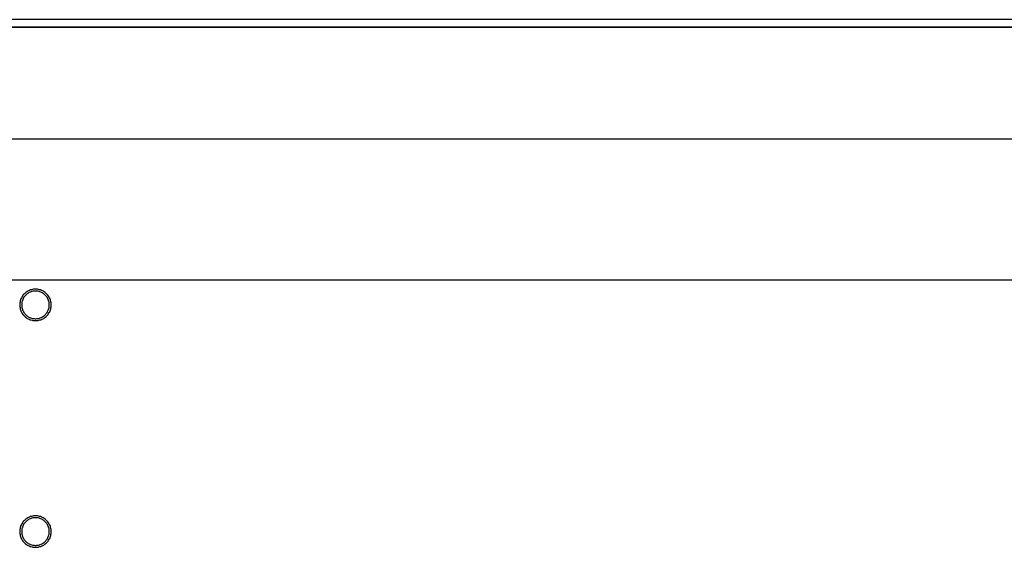
# Model space of a CAD drawing. Units: millimetres. Extents: x -36961 to 34031, y -19909 to 19579.
# Drawn here: x 2771 to 4095, y -17842 to -17132 of the extents above; entities that cross this region are included whole.
import ezdxf

# ---------------------------------------------------------------- set-up
doc = ezdxf.new("R2010")
doc.units = ezdxf.units.MM

msp = doc.modelspace()

# ---------------------------------------------------------------- linework, layer by layer
for p, q in [((874.7, -17141.9), (8074.7, -17141.9)), ((6554.7, -17131.9), (2281.7, -17131.9)), ((6554.7, -17141.9), (2291.7, -17141.9)), ((7774.7, -17292.9), (2291.7, -17292.9)), ((2291.7, -17481.9), (6554.7, -17481.9)), ((2778, -17499.7), (2777, -17500.7)), ((2778, -17499.7), (2777, -17500.7)), ((2779.1, -17498.9), (2778, -17499.7)), ((2779.1, -17498.9), (2778, -17499.7)), ((2780.2, -17498.1), (2779.1, -17498.9)), ((2780.2, -17498.1), (2779.1, -17498.9)), ((2781.4, -17497.3), (2780.2, -17498.1)), ((2781.4, -17497.3), (2780.2, -17498.1)), ((2782.6, -17496.7), (2781.4, -17497.3)), ((2782.6, -17496.7), (2781.4, -17497.3)), ((2782.7, -17499.6), (2781.6, -17500.2)), ((2782.7, -17499.6), (2781.6, -17500.2)), ((2783.9, -17496.1), (2782.6, -17496.7)), ((2783.9, -17496.1), (2782.6, -17496.7)), ((2783.7, -17499), (2782.7, -17499.6)), ((2783.7, -17499), (2782.7, -17499.6)), ((2784.8, -17498.5), (2783.7, -17499)), ((2784.8, -17498.5), (2783.7, -17499)), ((2785.2, -17495.6), (2783.9, -17496.1)), ((2785.2, -17495.6), (2783.9, -17496.1)), ((2786, -17498.1), (2784.8, -17498.5)), ((2786, -17498.1), (2784.8, -17498.5)), ((2786.5, -17495.2), (2785.2, -17495.6)), ((2786.5, -17495.2), (2785.2, -17495.6)), ((2787.2, -17497.7), (2786, -17498.1)), ((2787.2, -17497.7), (2786, -17498.1)), ((2787.8, -17494.9), (2786.5, -17495.2)), ((2787.8, -17494.9), (2786.5, -17495.2)), ((2788.3, -17497.4), (2787.2, -17497.7)), ((2788.3, -17497.4), (2787.2, -17497.7)), ((2789.2, -17494.7), (2787.8, -17494.9)), ((2789.2, -17494.7), (2787.8, -17494.9)), ((2789.5, -17497.2), (2788.3, -17497.4)), ((2789.5, -17497.2), (2788.3, -17497.4)), ((2790.6, -17494.5), (2789.2, -17494.7)), ((2790.6, -17494.5), (2789.2, -17494.7)), ((2790.8, -17497.1), (2789.5, -17497.2)), ((2790.8, -17497.1), (2789.5, -17497.2)), ((2792, -17494.5), (2790.6, -17494.5)), ((2792, -17494.5), (2790.6, -17494.5)), ((2792, -17497.1), (2790.8, -17497.1)), ((2792, -17497.1), (2790.8, -17497.1)), ((2793.4, -17494.5), (2792, -17494.5)), ((2793.4, -17494.5), (2792, -17494.5)), ((2793.2, -17497.1), (2792, -17497.1)), ((2793.2, -17497.1), (2792, -17497.1)), ((2794.4, -17497.2), (2793.2, -17497.1)), ((2794.4, -17497.2), (2793.2, -17497.1)), ((2794.7, -17494.7), (2793.4, -17494.5)), ((2794.7, -17494.7), (2793.4, -17494.5)), ((2795.6, -17497.4), (2794.4, -17497.2)), ((2795.6, -17497.4), (2794.4, -17497.2)), ((2796.1, -17494.9), (2794.7, -17494.7)), ((2796.1, -17494.9), (2794.7, -17494.7)), ((2796.8, -17497.7), (2795.6, -17497.4)), ((2796.8, -17497.7), (2795.6, -17497.4)), ((2797.5, -17495.2), (2796.1, -17494.9)), ((2797.5, -17495.2), (2796.1, -17494.9)), ((2797.9, -17498.1), (2796.8, -17497.7)), ((2797.9, -17498.1), (2796.8, -17497.7)), ((2798.8, -17495.6), (2797.5, -17495.2)), ((2798.8, -17495.6), (2797.5, -17495.2)), ((2799.1, -17498.5), (2797.9, -17498.1)), ((2799.1, -17498.5), (2797.9, -17498.1)), ((2800.1, -17496.1), (2798.8, -17495.6)), ((2800.1, -17496.1), (2798.8, -17495.6)), ((2800.2, -17499), (2799.1, -17498.5)), ((2800.2, -17499), (2799.1, -17498.5)), ((2801.3, -17496.7), (2800.1, -17496.1)), ((2801.3, -17496.7), (2800.1, -17496.1)), ((2801.3, -17499.6), (2800.2, -17499)), ((2801.3, -17499.6), (2800.2, -17499)), ((2802.6, -17497.3), (2801.3, -17496.7)), ((2802.6, -17497.3), (2801.3, -17496.7)), ((2802.3, -17500.2), (2801.3, -17499.6)), ((2802.3, -17500.2), (2801.3, -17499.6)), ((2803.7, -17498.1), (2802.6, -17497.3)), ((2803.7, -17498.1), (2802.6, -17497.3)), ((2804.9, -17498.9), (2803.7, -17498.1)), ((2804.9, -17498.9), (2803.7, -17498.1)), ((2805.9, -17499.7), (2804.9, -17498.9)), ((2805.9, -17499.7), (2804.9, -17498.9)), ((2807, -17500.7), (2805.9, -17499.7)), ((2807, -17500.7), (2805.9, -17499.7)), ((2770.9, -17512.9), (2770.8, -17514.3)), ((2770.9, -17512.9), (2770.8, -17514.3)), ((2771.2, -17511.5), (2770.9, -17512.9)), ((2771.2, -17511.5), (2770.9, -17512.9)), ((2771.5, -17510.2), (2771.2, -17511.5)), ((2771.5, -17510.2), (2771.2, -17511.5)), ((2771.9, -17508.9), (2771.5, -17510.2)), ((2771.9, -17508.9), (2771.5, -17510.2)), ((2772.4, -17507.6), (2771.9, -17508.9)), ((2772.4, -17507.6), (2771.9, -17508.9)), ((2773, -17506.3), (2772.4, -17507.6)), ((2773, -17506.3), (2772.4, -17507.6)), ((2773.6, -17505.1), (2773, -17506.3)), ((2773.6, -17505.1), (2773, -17506.3)), ((2773.7, -17512.1), (2773.5, -17513.3)), ((2773.7, -17512.1), (2773.5, -17513.3)), ((2774.3, -17503.9), (2773.6, -17505.1)), ((2774.3, -17503.9), (2773.6, -17505.1)), ((2774, -17510.9), (2773.7, -17512.1)), ((2774, -17510.9), (2773.7, -17512.1)), ((2774.4, -17509.7), (2774, -17510.9)), ((2774.4, -17509.7), (2774, -17510.9)), ((2775.1, -17502.8), (2774.3, -17503.9)), ((2775.1, -17502.8), (2774.3, -17503.9)), ((2774.8, -17508.6), (2774.4, -17509.7)), ((2774.8, -17508.6), (2774.4, -17509.7)), ((2775.3, -17507.5), (2774.8, -17508.6)), ((2775.3, -17507.5), (2774.8, -17508.6)), ((2776, -17501.7), (2775.1, -17502.8)), ((2776, -17501.7), (2775.1, -17502.8)), ((2775.9, -17506.4), (2775.3, -17507.5)), ((2775.9, -17506.4), (2775.3, -17507.5)), ((2776.5, -17505.3), (2775.9, -17506.4)), ((2776.5, -17505.3), (2775.9, -17506.4)), ((2777, -17500.7), (2776, -17501.7)), ((2777, -17500.7), (2776, -17501.7)), ((2777.2, -17504.4), (2776.5, -17505.3)), ((2777.2, -17504.4), (2776.5, -17505.3)), ((2778, -17503.4), (2777.2, -17504.4)), ((2778, -17503.4), (2777.2, -17504.4)), ((2778.8, -17502.5), (2778, -17503.4)), ((2778.8, -17502.5), (2778, -17503.4)), ((2779.7, -17501.7), (2778.8, -17502.5)), ((2779.7, -17501.7), (2778.8, -17502.5)), ((2780.6, -17500.9), (2779.7, -17501.7)), ((2780.6, -17500.9), (2779.7, -17501.7)), ((2781.6, -17500.2), (2780.6, -17500.9)), ((2781.6, -17500.2), (2780.6, -17500.9)), ((2803.3, -17500.9), (2802.3, -17500.2)), ((2803.3, -17500.9), (2802.3, -17500.2)), ((2804.2, -17501.7), (2803.3, -17500.9)), ((2804.2, -17501.7), (2803.3, -17500.9)), ((2805.1, -17502.5), (2804.2, -17501.7)), ((2805.1, -17502.5), (2804.2, -17501.7)), ((2806, -17503.4), (2805.1, -17502.5)), ((2806, -17503.4), (2805.1, -17502.5)), ((2806.7, -17504.4), (2806, -17503.4)), ((2806.7, -17504.4), (2806, -17503.4)), ((2807.4, -17505.3), (2806.7, -17504.4)), ((2807.4, -17505.3), (2806.7, -17504.4)), ((2807.9, -17501.7), (2807, -17500.7)), ((2807.9, -17501.7), (2807, -17500.7)), ((2808.1, -17506.4), (2807.4, -17505.3)), ((2808.1, -17506.4), (2807.4, -17505.3)), ((2808.8, -17502.8), (2807.9, -17501.7)), ((2808.8, -17502.8), (2807.9, -17501.7)), ((2808.6, -17507.5), (2808.1, -17506.4)), ((2808.6, -17507.5), (2808.1, -17506.4)), ((2809.2, -17508.6), (2808.6, -17507.5)), ((2809.2, -17508.6), (2808.6, -17507.5)), ((2809.6, -17503.9), (2808.8, -17502.8)), ((2809.6, -17503.9), (2808.8, -17502.8)), ((2809.6, -17509.7), (2809.2, -17508.6)), ((2809.6, -17509.7), (2809.2, -17508.6)), ((2810.3, -17505.1), (2809.6, -17503.9)), ((2810.3, -17505.1), (2809.6, -17503.9)), ((2809.9, -17510.9), (2809.6, -17509.7)), ((2809.9, -17510.9), (2809.6, -17509.7)), ((2810.2, -17512.1), (2809.9, -17510.9)), ((2810.2, -17512.1), (2809.9, -17510.9)), ((2810.4, -17513.3), (2810.2, -17512.1)), ((2810.4, -17513.3), (2810.2, -17512.1)), ((2811, -17506.3), (2810.3, -17505.1)), ((2811, -17506.3), (2810.3, -17505.1)), ((2811.6, -17507.6), (2811, -17506.3)), ((2811.6, -17507.6), (2811, -17506.3)), ((2812, -17508.9), (2811.6, -17507.6)), ((2812, -17508.9), (2811.6, -17507.6)), ((2812.4, -17510.2), (2812, -17508.9)), ((2812.4, -17510.2), (2812, -17508.9)), ((2812.8, -17511.5), (2812.4, -17510.2)), ((2812.8, -17511.5), (2812.4, -17510.2)), ((2813, -17512.9), (2812.8, -17511.5)), ((2813, -17512.9), (2812.8, -17511.5)), ((2813.1, -17514.3), (2813, -17512.9)), ((2813.1, -17514.3), (2813, -17512.9)), ((2770.8, -17514.3), (2770.8, -17515.7)), ((2770.8, -17514.3), (2770.8, -17515.7)), ((2770.8, -17515.7), (2770.8, -17517)), ((2770.8, -17515.7), (2770.8, -17517)), ((2770.8, -17517), (2770.9, -17518.4)), ((2770.8, -17517), (2770.9, -17518.4)), ((2770.9, -17518.4), (2771.2, -17519.7)), ((2770.9, -17518.4), (2771.2, -17519.7)), ((2771.2, -17519.7), (2771.5, -17521.1)), ((2771.2, -17519.7), (2771.5, -17521.1)), ((2771.5, -17521.1), (2771.8, -17522.4)), ((2771.5, -17521.1), (2771.8, -17522.4)), ((2771.8, -17522.4), (2772.3, -17523.6)), ((2771.8, -17522.4), (2772.3, -17523.6)), ((2772.3, -17523.6), (2772.9, -17524.9)), ((2772.3, -17523.6), (2772.9, -17524.9)), ((2772.9, -17524.9), (2773.5, -17526.1)), ((2772.9, -17524.9), (2773.5, -17526.1)), ((2773.5, -17513.3), (2773.4, -17514.5)), ((2773.5, -17513.3), (2773.4, -17514.5)), ((2773.4, -17514.5), (2773.4, -17515.7)), ((2773.4, -17514.5), (2773.4, -17515.7)), ((2773.4, -17515.7), (2773.4, -17516.9)), ((2773.4, -17515.7), (2773.4, -17516.9)), ((2773.4, -17516.9), (2773.5, -17518.1)), ((2773.4, -17516.9), (2773.5, -17518.1)), ((2773.5, -17518.1), (2773.7, -17519.2)), ((2773.5, -17518.1), (2773.7, -17519.2)), ((2773.5, -17526.1), (2774.2, -17527.2)), ((2773.5, -17526.1), (2774.2, -17527.2)), ((2773.7, -17519.2), (2774, -17520.4)), ((2773.7, -17519.2), (2774, -17520.4)), ((2774, -17520.4), (2774.3, -17521.5)), ((2774, -17520.4), (2774.3, -17521.5)), ((2774.3, -17521.5), (2774.7, -17522.7)), ((2774.3, -17521.5), (2774.7, -17522.7)), ((2774.7, -17522.7), (2775.2, -17523.8)), ((2774.7, -17522.7), (2775.2, -17523.8)), ((2775.2, -17523.8), (2775.8, -17524.8)), ((2775.2, -17523.8), (2775.8, -17524.8)), ((2775.8, -17524.8), (2776.4, -17525.8)), ((2775.8, -17524.8), (2776.4, -17525.8)), ((2776.4, -17525.8), (2777.1, -17526.8)), ((2776.4, -17525.8), (2777.1, -17526.8)), ((2806.9, -17526.8), (2807.6, -17525.8)), ((2806.9, -17526.8), (2807.6, -17525.8)), ((2807.6, -17525.8), (2808.2, -17524.8)), ((2807.6, -17525.8), (2808.2, -17524.8)), ((2808.2, -17524.8), (2808.7, -17523.8)), ((2808.2, -17524.8), (2808.7, -17523.8)), ((2808.7, -17523.8), (2809.2, -17522.7)), ((2808.7, -17523.8), (2809.2, -17522.7)), ((2809.2, -17522.7), (2809.6, -17521.5)), ((2809.2, -17522.7), (2809.6, -17521.5)), ((2809.6, -17521.5), (2810, -17520.4)), ((2809.6, -17521.5), (2810, -17520.4)), ((2809.7, -17527.2), (2810.4, -17526.1)), ((2809.7, -17527.2), (2810.4, -17526.1)), ((2810, -17520.4), (2810.2, -17519.2)), ((2810, -17520.4), (2810.2, -17519.2)), ((2810.2, -17519.2), (2810.4, -17518.1)), ((2810.2, -17519.2), (2810.4, -17518.1)), ((2810.5, -17514.5), (2810.4, -17513.3)), ((2810.5, -17514.5), (2810.4, -17513.3)), ((2810.4, -17518.1), (2810.5, -17516.9)), ((2810.4, -17518.1), (2810.5, -17516.9)), ((2810.4, -17526.1), (2811.1, -17524.9)), ((2810.4, -17526.1), (2811.1, -17524.9)), ((2810.6, -17515.7), (2810.5, -17514.5)), ((2810.6, -17515.7), (2810.5, -17514.5)), ((2810.5, -17516.9), (2810.6, -17515.7)), ((2810.5, -17516.9), (2810.6, -17515.7)), ((2811.1, -17524.9), (2811.6, -17523.6)), ((2811.1, -17524.9), (2811.6, -17523.6)), ((2811.6, -17523.6), (2812.1, -17522.4)), ((2811.6, -17523.6), (2812.1, -17522.4)), ((2812.1, -17522.4), (2812.5, -17521.1)), ((2812.1, -17522.4), (2812.5, -17521.1)), ((2812.5, -17521.1), (2812.8, -17519.7)), ((2812.5, -17521.1), (2812.8, -17519.7)), ((2812.8, -17519.7), (2813, -17518.4)), ((2812.8, -17519.7), (2813, -17518.4)), ((2813, -17518.4), (2813.1, -17517)), ((2813, -17518.4), (2813.1, -17517)), ((2813.2, -17515.7), (2813.1, -17514.3)), ((2813.2, -17515.7), (2813.1, -17514.3)), ((2813.1, -17517), (2813.2, -17515.7)), ((2813.1, -17517), (2813.2, -17515.7)), ((2774.2, -17527.2), (2775, -17528.4)), ((2774.2, -17527.2), (2775, -17528.4)), ((2775, -17528.4), (2775.8, -17529.4)), ((2775, -17528.4), (2775.8, -17529.4)), ((2775.8, -17529.4), (2776.7, -17530.4)), ((2775.8, -17529.4), (2776.7, -17530.4)), ((2776.7, -17530.4), (2777.7, -17531.4)), ((2776.7, -17530.4), (2777.7, -17531.4)), ((2777.1, -17526.8), (2777.8, -17527.7)), ((2777.1, -17526.8), (2777.8, -17527.7)), ((2777.7, -17531.4), (2778.7, -17532.3)), ((2777.7, -17531.4), (2778.7, -17532.3)), ((2777.8, -17527.7), (2778.6, -17528.6)), ((2777.8, -17527.7), (2778.6, -17528.6)), ((2778.6, -17528.6), (2779.5, -17529.5)), ((2778.6, -17528.6), (2779.5, -17529.5)), ((2778.7, -17532.3), (2779.8, -17533.1)), ((2778.7, -17532.3), (2779.8, -17533.1)), ((2779.5, -17529.5), (2780.4, -17530.2)), ((2779.5, -17529.5), (2780.4, -17530.2)), ((2779.8, -17533.1), (2781, -17533.8)), ((2779.8, -17533.1), (2781, -17533.8)), ((2780.4, -17530.2), (2781.3, -17530.9)), ((2780.4, -17530.2), (2781.3, -17530.9)), ((2781, -17533.8), (2782.2, -17534.5)), ((2781, -17533.8), (2782.2, -17534.5)), ((2781.3, -17530.9), (2782.3, -17531.6)), ((2781.3, -17530.9), (2782.3, -17531.6)), ((2782.2, -17534.5), (2783.4, -17535.1)), ((2782.2, -17534.5), (2783.4, -17535.1)), ((2782.3, -17531.6), (2783.4, -17532.2)), ((2782.3, -17531.6), (2783.4, -17532.2)), ((2783.4, -17532.2), (2784.4, -17532.7)), ((2783.4, -17532.2), (2784.4, -17532.7)), ((2783.4, -17535.1), (2784.6, -17535.6)), ((2783.4, -17535.1), (2784.6, -17535.6)), ((2784.4, -17532.7), (2785.5, -17533.1)), ((2784.4, -17532.7), (2785.5, -17533.1)), ((2784.6, -17535.6), (2785.9, -17536)), ((2784.6, -17535.6), (2785.9, -17536)), ((2785.5, -17533.1), (2786.7, -17533.5)), ((2785.5, -17533.1), (2786.7, -17533.5)), ((2785.9, -17536), (2787.3, -17536.4)), ((2785.9, -17536), (2787.3, -17536.4)), ((2786.7, -17533.5), (2787.8, -17533.8)), ((2786.7, -17533.5), (2787.8, -17533.8)), ((2787.3, -17536.4), (2788.6, -17536.6)), ((2787.3, -17536.4), (2788.6, -17536.6)), ((2787.8, -17533.8), (2789, -17534)), ((2787.8, -17533.8), (2789, -17534)), ((2788.6, -17536.6), (2789.9, -17536.8)), ((2788.6, -17536.6), (2789.9, -17536.8)), ((2789, -17534), (2790.2, -17534.2)), ((2789, -17534), (2790.2, -17534.2)), ((2789.9, -17536.8), (2791.3, -17536.9)), ((2789.9, -17536.8), (2791.3, -17536.9)), ((2790.2, -17534.2), (2791.4, -17534.3)), ((2790.2, -17534.2), (2791.4, -17534.3)), ((2791.3, -17536.9), (2792.6, -17536.9)), ((2791.3, -17536.9), (2792.6, -17536.9)), ((2791.4, -17534.3), (2792.6, -17534.3)), ((2791.4, -17534.3), (2792.6, -17534.3)), ((2792.6, -17534.3), (2793.8, -17534.2)), ((2792.6, -17534.3), (2793.8, -17534.2)), ((2792.6, -17536.9), (2794, -17536.8)), ((2792.6, -17536.9), (2794, -17536.8)), ((2793.8, -17534.2), (2794.9, -17534)), ((2793.8, -17534.2), (2794.9, -17534)), ((2794, -17536.8), (2795.4, -17536.6)), ((2794, -17536.8), (2795.4, -17536.6)), ((2794.9, -17534), (2796.1, -17533.8)), ((2794.9, -17534), (2796.1, -17533.8)), ((2795.4, -17536.6), (2796.7, -17536.4)), ((2795.4, -17536.6), (2796.7, -17536.4)), ((2796.1, -17533.8), (2797.3, -17533.5)), ((2796.1, -17533.8), (2797.3, -17533.5)), ((2796.7, -17536.4), (2798, -17536)), ((2796.7, -17536.4), (2798, -17536)), ((2797.3, -17533.5), (2798.4, -17533.1)), ((2797.3, -17533.5), (2798.4, -17533.1)), ((2798, -17536), (2799.3, -17535.6)), ((2798, -17536), (2799.3, -17535.6)), ((2798.4, -17533.1), (2799.5, -17532.7)), ((2798.4, -17533.1), (2799.5, -17532.7)), ((2799.3, -17535.6), (2800.5, -17535.1)), ((2799.3, -17535.6), (2800.5, -17535.1)), ((2799.5, -17532.7), (2800.6, -17532.2)), ((2799.5, -17532.7), (2800.6, -17532.2)), ((2800.5, -17535.1), (2801.8, -17534.5)), ((2800.5, -17535.1), (2801.8, -17534.5)), ((2800.6, -17532.2), (2801.6, -17531.6)), ((2800.6, -17532.2), (2801.6, -17531.6)), ((2801.6, -17531.6), (2802.6, -17530.9)), ((2801.6, -17531.6), (2802.6, -17530.9)), ((2801.8, -17534.5), (2803, -17533.8)), ((2801.8, -17534.5), (2803, -17533.8)), ((2802.6, -17530.9), (2803.6, -17530.2)), ((2802.6, -17530.9), (2803.6, -17530.2)), ((2803, -17533.8), (2804.1, -17533.1)), ((2803, -17533.8), (2804.1, -17533.1)), ((2803.6, -17530.2), (2804.5, -17529.5)), ((2803.6, -17530.2), (2804.5, -17529.5)), ((2804.1, -17533.1), (2805.2, -17532.3)), ((2804.1, -17533.1), (2805.2, -17532.3)), ((2804.5, -17529.5), (2805.3, -17528.6)), ((2804.5, -17529.5), (2805.3, -17528.6)), ((2805.2, -17532.3), (2806.2, -17531.4)), ((2805.2, -17532.3), (2806.2, -17531.4)), ((2805.3, -17528.6), (2806.1, -17527.7)), ((2805.3, -17528.6), (2806.1, -17527.7)), ((2806.1, -17527.7), (2806.9, -17526.8)), ((2806.1, -17527.7), (2806.9, -17526.8)), ((2806.2, -17531.4), (2807.2, -17530.4)), ((2806.2, -17531.4), (2807.2, -17530.4)), ((2807.2, -17530.4), (2808.1, -17529.4)), ((2807.2, -17530.4), (2808.1, -17529.4)), ((2808.1, -17529.4), (2809, -17528.4)), ((2808.1, -17529.4), (2809, -17528.4)), ((2809, -17528.4), (2809.7, -17527.2)), ((2809, -17528.4), (2809.7, -17527.2)), ((2779.1, -17803.9), (2778, -17804.7)), ((2779.1, -17803.9), (2778, -17804.7)), ((2780.2, -17803.1), (2779.1, -17803.9)), ((2780.2, -17803.1), (2779.1, -17803.9)), ((2781.4, -17802.3), (2780.2, -17803.1)), ((2781.4, -17802.3), (2780.2, -17803.1)), ((2782.6, -17801.7), (2781.4, -17802.3)), ((2782.6, -17801.7), (2781.4, -17802.3)), ((2783.9, -17801.1), (2782.6, -17801.7)), ((2783.9, -17801.1), (2782.6, -17801.7)), ((2783.7, -17804), (2782.7, -17804.6)), ((2783.7, -17804), (2782.7, -17804.6)), ((2784.8, -17803.5), (2783.7, -17804)), ((2784.8, -17803.5), (2783.7, -17804)), ((2785.2, -17800.6), (2783.9, -17801.1)), ((2785.2, -17800.6), (2783.9, -17801.1)), ((2786, -17803.1), (2784.8, -17803.5)), ((2786, -17803.1), (2784.8, -17803.5)), ((2786.5, -17800.2), (2785.2, -17800.6)), ((2786.5, -17800.2), (2785.2, -17800.6)), ((2787.2, -17802.7), (2786, -17803.1)), ((2787.2, -17802.7), (2786, -17803.1)), ((2787.8, -17799.9), (2786.5, -17800.2)), ((2787.8, -17799.9), (2786.5, -17800.2)), ((2788.3, -17802.4), (2787.2, -17802.7)), ((2788.3, -17802.4), (2787.2, -17802.7)), ((2789.2, -17799.7), (2787.8, -17799.9)), ((2789.2, -17799.7), (2787.8, -17799.9)), ((2789.5, -17802.2), (2788.3, -17802.4)), ((2789.5, -17802.2), (2788.3, -17802.4)), ((2790.6, -17799.5), (2789.2, -17799.7)), ((2790.6, -17799.5), (2789.2, -17799.7)), ((2790.8, -17802.1), (2789.5, -17802.2)), ((2790.8, -17802.1), (2789.5, -17802.2)), ((2792, -17799.5), (2790.6, -17799.5)), ((2792, -17799.5), (2790.6, -17799.5)), ((2792, -17802.1), (2790.8, -17802.1)), ((2792, -17802.1), (2790.8, -17802.1)), ((2793.4, -17799.5), (2792, -17799.5)), ((2793.4, -17799.5), (2792, -17799.5)), ((2793.2, -17802.1), (2792, -17802.1)), ((2793.2, -17802.1), (2792, -17802.1)), ((2794.4, -17802.2), (2793.2, -17802.1)), ((2794.4, -17802.2), (2793.2, -17802.1)), ((2794.7, -17799.7), (2793.4, -17799.5)), ((2794.7, -17799.7), (2793.4, -17799.5)), ((2795.6, -17802.4), (2794.4, -17802.2)), ((2795.6, -17802.4), (2794.4, -17802.2)), ((2796.1, -17799.9), (2794.7, -17799.7)), ((2796.1, -17799.9), (2794.7, -17799.7)), ((2796.8, -17802.7), (2795.6, -17802.4)), ((2796.8, -17802.7), (2795.6, -17802.4)), ((2797.5, -17800.2), (2796.1, -17799.9)), ((2797.5, -17800.2), (2796.1, -17799.9)), ((2797.9, -17803.1), (2796.8, -17802.7)), ((2797.9, -17803.1), (2796.8, -17802.7)), ((2798.8, -17800.6), (2797.5, -17800.2)), ((2798.8, -17800.6), (2797.5, -17800.2)), ((2799.1, -17803.5), (2797.9, -17803.1)), ((2799.1, -17803.5), (2797.9, -17803.1)), ((2800.1, -17801.1), (2798.8, -17800.6)), ((2800.1, -17801.1), (2798.8, -17800.6)), ((2800.2, -17804), (2799.1, -17803.5)), ((2800.2, -17804), (2799.1, -17803.5)), ((2801.3, -17801.7), (2800.1, -17801.1)), ((2801.3, -17801.7), (2800.1, -17801.1)), ((2801.3, -17804.6), (2800.2, -17804)), ((2801.3, -17804.6), (2800.2, -17804)), ((2802.6, -17802.3), (2801.3, -17801.7)), ((2802.6, -17802.3), (2801.3, -17801.7)), ((2803.7, -17803.1), (2802.6, -17802.3)), ((2803.7, -17803.1), (2802.6, -17802.3)), ((2804.9, -17803.9), (2803.7, -17803.1)), ((2804.9, -17803.9), (2803.7, -17803.1)), ((2805.9, -17804.7), (2804.9, -17803.9)), ((2805.9, -17804.7), (2804.9, -17803.9)), ((2771.2, -17816.5), (2770.9, -17817.9)), ((2771.2, -17816.5), (2770.9, -17817.9)), ((2771.5, -17815.2), (2771.2, -17816.5)), ((2771.5, -17815.2), (2771.2, -17816.5)), ((2771.9, -17813.9), (2771.5, -17815.2)), ((2771.9, -17813.9), (2771.5, -17815.2)), ((2772.4, -17812.6), (2771.9, -17813.9)), ((2772.4, -17812.6), (2771.9, -17813.9)), ((2773, -17811.3), (2772.4, -17812.6)), ((2773, -17811.3), (2772.4, -17812.6)), ((2773.6, -17810.1), (2773, -17811.3)), ((2773.6, -17810.1), (2773, -17811.3)), ((2773.7, -17817.1), (2773.5, -17818.3)), ((2773.7, -17817.1), (2773.5, -17818.3)), ((2774.3, -17808.9), (2773.6, -17810.1)), ((2774.3, -17808.9), (2773.6, -17810.1)), ((2774, -17815.9), (2773.7, -17817.1)), ((2774, -17815.9), (2773.7, -17817.1)), ((2774.4, -17814.7), (2774, -17815.9)), ((2774.4, -17814.7), (2774, -17815.9)), ((2775.1, -17807.8), (2774.3, -17808.9)), ((2775.1, -17807.8), (2774.3, -17808.9)), ((2774.8, -17813.6), (2774.4, -17814.7)), ((2774.8, -17813.6), (2774.4, -17814.7)), ((2775.3, -17812.5), (2774.8, -17813.6)), ((2775.3, -17812.5), (2774.8, -17813.6)), ((2776, -17806.7), (2775.1, -17807.8)), ((2776, -17806.7), (2775.1, -17807.8)), ((2775.9, -17811.4), (2775.3, -17812.5)), ((2775.9, -17811.4), (2775.3, -17812.5)), ((2776.5, -17810.3), (2775.9, -17811.4)), ((2776.5, -17810.3), (2775.9, -17811.4)), ((2777, -17805.7), (2776, -17806.7)), ((2777, -17805.7), (2776, -17806.7)), ((2777.2, -17809.4), (2776.5, -17810.3)), ((2777.2, -17809.4), (2776.5, -17810.3)), ((2778, -17804.7), (2777, -17805.7)), ((2778, -17804.7), (2777, -17805.7)), ((2778, -17808.4), (2777.2, -17809.4)), ((2778, -17808.4), (2777.2, -17809.4)), ((2778.8, -17807.5), (2778, -17808.4)), ((2778.8, -17807.5), (2778, -17808.4)), ((2779.7, -17806.7), (2778.8, -17807.5)), ((2779.7, -17806.7), (2778.8, -17807.5)), ((2780.6, -17805.9), (2779.7, -17806.7)), ((2780.6, -17805.9), (2779.7, -17806.7)), ((2781.6, -17805.2), (2780.6, -17805.9)), ((2781.6, -17805.2), (2780.6, -17805.9)), ((2782.7, -17804.6), (2781.6, -17805.2)), ((2782.7, -17804.6), (2781.6, -17805.2)), ((2802.3, -17805.2), (2801.3, -17804.6)), ((2802.3, -17805.2), (2801.3, -17804.6)), ((2803.3, -17805.9), (2802.3, -17805.2)), ((2803.3, -17805.9), (2802.3, -17805.2)), ((2804.2, -17806.7), (2803.3, -17805.9)), ((2804.2, -17806.7), (2803.3, -17805.9)), ((2805.1, -17807.5), (2804.2, -17806.7)), ((2805.1, -17807.5), (2804.2, -17806.7)), ((2806, -17808.4), (2805.1, -17807.5)), ((2806, -17808.4), (2805.1, -17807.5)), ((2807, -17805.7), (2805.9, -17804.7)), ((2807, -17805.7), (2805.9, -17804.7)), ((2806.7, -17809.4), (2806, -17808.4)), ((2806.7, -17809.4), (2806, -17808.4)), ((2807.4, -17810.3), (2806.7, -17809.4)), ((2807.4, -17810.3), (2806.7, -17809.4)), ((2807.9, -17806.7), (2807, -17805.7)), ((2807.9, -17806.7), (2807, -17805.7)), ((2808.1, -17811.4), (2807.4, -17810.3)), ((2808.1, -17811.4), (2807.4, -17810.3)), ((2808.8, -17807.8), (2807.9, -17806.7)), ((2808.8, -17807.8), (2807.9, -17806.7)), ((2808.6, -17812.5), (2808.1, -17811.4)), ((2808.6, -17812.5), (2808.1, -17811.4)), ((2809.2, -17813.6), (2808.6, -17812.5)), ((2809.2, -17813.6), (2808.6, -17812.5)), ((2809.6, -17808.9), (2808.8, -17807.8)), ((2809.6, -17808.9), (2808.8, -17807.8)), ((2809.6, -17814.7), (2809.2, -17813.6)), ((2809.6, -17814.7), (2809.2, -17813.6)), ((2810.3, -17810.1), (2809.6, -17808.9)), ((2810.3, -17810.1), (2809.6, -17808.9)), ((2809.9, -17815.9), (2809.6, -17814.7)), ((2809.9, -17815.9), (2809.6, -17814.7)), ((2810.2, -17817.1), (2809.9, -17815.9)), ((2810.2, -17817.1), (2809.9, -17815.9)), ((2810.4, -17818.3), (2810.2, -17817.1)), ((2810.4, -17818.3), (2810.2, -17817.1)), ((2811, -17811.3), (2810.3, -17810.1)), ((2811, -17811.3), (2810.3, -17810.1)), ((2811.6, -17812.6), (2811, -17811.3)), ((2811.6, -17812.6), (2811, -17811.3)), ((2812, -17813.9), (2811.6, -17812.6)), ((2812, -17813.9), (2811.6, -17812.6)), ((2812.4, -17815.2), (2812, -17813.9)), ((2812.4, -17815.2), (2812, -17813.9)), ((2812.8, -17816.5), (2812.4, -17815.2)), ((2812.8, -17816.5), (2812.4, -17815.2)), ((2813, -17817.9), (2812.8, -17816.5)), ((2813, -17817.9), (2812.8, -17816.5)), ((2770.9, -17817.9), (2770.8, -17819.3)), ((2770.9, -17817.9), (2770.8, -17819.3)), ((2770.8, -17819.3), (2770.8, -17820.7)), ((2770.8, -17819.3), (2770.8, -17820.7)), ((2770.8, -17820.7), (2770.8, -17822)), ((2770.8, -17820.7), (2770.8, -17822)), ((2770.8, -17822), (2770.9, -17823.4)), ((2770.8, -17822), (2770.9, -17823.4)), ((2770.9, -17823.4), (2771.2, -17824.7)), ((2770.9, -17823.4), (2771.2, -17824.7)), ((2771.2, -17824.7), (2771.5, -17826.1)), ((2771.2, -17824.7), (2771.5, -17826.1)), ((2771.5, -17826.1), (2771.8, -17827.4)), ((2771.5, -17826.1), (2771.8, -17827.4)), ((2771.8, -17827.4), (2772.3, -17828.6)), ((2771.8, -17827.4), (2772.3, -17828.6)), ((2772.3, -17828.6), (2772.9, -17829.9)), ((2772.3, -17828.6), (2772.9, -17829.9)), ((2772.9, -17829.9), (2773.5, -17831.1)), ((2772.9, -17829.9), (2773.5, -17831.1)), ((2773.5, -17818.3), (2773.4, -17819.5)), ((2773.5, -17818.3), (2773.4, -17819.5)), ((2773.4, -17819.5), (2773.4, -17820.7)), ((2773.4, -17819.5), (2773.4, -17820.7)), ((2773.4, -17820.7), (2773.4, -17821.9)), ((2773.4, -17820.7), (2773.4, -17821.9)), ((2773.4, -17821.9), (2773.5, -17823.1)), ((2773.4, -17821.9), (2773.5, -17823.1)), ((2773.5, -17823.1), (2773.7, -17824.2)), ((2773.5, -17823.1), (2773.7, -17824.2)), ((2773.7, -17824.2), (2774, -17825.4)), ((2773.7, -17824.2), (2774, -17825.4)), ((2774, -17825.4), (2774.3, -17826.5)), ((2774, -17825.4), (2774.3, -17826.5)), ((2774.3, -17826.5), (2774.7, -17827.7)), ((2774.3, -17826.5), (2774.7, -17827.7)), ((2774.7, -17827.7), (2775.2, -17828.8)), ((2774.7, -17827.7), (2775.2, -17828.8)), ((2775.2, -17828.8), (2775.8, -17829.8)), ((2775.2, -17828.8), (2775.8, -17829.8)), ((2775.8, -17829.8), (2776.4, -17830.8)), ((2775.8, -17829.8), (2776.4, -17830.8)), ((2776.4, -17830.8), (2777.1, -17831.8)), ((2776.4, -17830.8), (2777.1, -17831.8)), ((2806.9, -17831.8), (2807.6, -17830.8)), ((2806.9, -17831.8), (2807.6, -17830.8)), ((2807.6, -17830.8), (2808.2, -17829.8)), ((2807.6, -17830.8), (2808.2, -17829.8)), ((2808.2, -17829.8), (2808.7, -17828.8)), ((2808.2, -17829.8), (2808.7, -17828.8)), ((2808.7, -17828.8), (2809.2, -17827.7)), ((2808.7, -17828.8), (2809.2, -17827.7)), ((2809.2, -17827.7), (2809.6, -17826.5)), ((2809.2, -17827.7), (2809.6, -17826.5)), ((2809.6, -17826.5), (2810, -17825.4)), ((2809.6, -17826.5), (2810, -17825.4)), ((2810, -17825.4), (2810.2, -17824.2)), ((2810, -17825.4), (2810.2, -17824.2)), ((2810.2, -17824.2), (2810.4, -17823.1)), ((2810.2, -17824.2), (2810.4, -17823.1)), ((2810.5, -17819.5), (2810.4, -17818.3)), ((2810.5, -17819.5), (2810.4, -17818.3)), ((2810.4, -17823.1), (2810.5, -17821.9)), ((2810.4, -17823.1), (2810.5, -17821.9)), ((2810.4, -17831.1), (2811.1, -17829.9)), ((2810.4, -17831.1), (2811.1, -17829.9)), ((2810.6, -17820.7), (2810.5, -17819.5)), ((2810.6, -17820.7), (2810.5, -17819.5)), ((2810.5, -17821.9), (2810.6, -17820.7)), ((2810.5, -17821.9), (2810.6, -17820.7)), ((2811.1, -17829.9), (2811.6, -17828.6)), ((2811.1, -17829.9), (2811.6, -17828.6)), ((2811.6, -17828.6), (2812.1, -17827.4)), ((2811.6, -17828.6), (2812.1, -17827.4)), ((2812.1, -17827.4), (2812.5, -17826.1)), ((2812.1, -17827.4), (2812.5, -17826.1)), ((2812.5, -17826.1), (2812.8, -17824.7)), ((2812.5, -17826.1), (2812.8, -17824.7)), ((2812.8, -17824.7), (2813, -17823.4)), ((2812.8, -17824.7), (2813, -17823.4)), ((2813.1, -17819.3), (2813, -17817.9)), ((2813.1, -17819.3), (2813, -17817.9)), ((2813, -17823.4), (2813.1, -17822)), ((2813, -17823.4), (2813.1, -17822)), ((2813.2, -17820.7), (2813.1, -17819.3)), ((2813.2, -17820.7), (2813.1, -17819.3)), ((2813.1, -17822), (2813.2, -17820.7)), ((2813.1, -17822), (2813.2, -17820.7)), ((2773.5, -17831.1), (2774.2, -17832.2)), ((2773.5, -17831.1), (2774.2, -17832.2)), ((2774.2, -17832.2), (2775, -17833.4)), ((2774.2, -17832.2), (2775, -17833.4)), ((2775, -17833.4), (2775.8, -17834.4)), ((2775, -17833.4), (2775.8, -17834.4)), ((2775.8, -17834.4), (2776.7, -17835.4)), ((2775.8, -17834.4), (2776.7, -17835.4)), ((2776.7, -17835.4), (2777.7, -17836.4)), ((2776.7, -17835.4), (2777.7, -17836.4)), ((2777.1, -17831.8), (2777.8, -17832.7)), ((2777.1, -17831.8), (2777.8, -17832.7)), ((2777.7, -17836.4), (2778.7, -17837.3)), ((2777.7, -17836.4), (2778.7, -17837.3)), ((2777.8, -17832.7), (2778.6, -17833.6)), ((2777.8, -17832.7), (2778.6, -17833.6)), ((2778.6, -17833.6), (2779.5, -17834.5)), ((2778.6, -17833.6), (2779.5, -17834.5)), ((2778.7, -17837.3), (2779.8, -17838.1)), ((2778.7, -17837.3), (2779.8, -17838.1)), ((2779.5, -17834.5), (2780.4, -17835.2)), ((2779.5, -17834.5), (2780.4, -17835.2)), ((2779.8, -17838.1), (2781, -17838.8)), ((2779.8, -17838.1), (2781, -17838.8)), ((2780.4, -17835.2), (2781.3, -17835.9)), ((2780.4, -17835.2), (2781.3, -17835.9)), ((2781, -17838.8), (2782.2, -17839.5)), ((2781, -17838.8), (2782.2, -17839.5)), ((2781.3, -17835.9), (2782.3, -17836.6)), ((2781.3, -17835.9), (2782.3, -17836.6)), ((2782.2, -17839.5), (2783.4, -17840.1)), ((2782.2, -17839.5), (2783.4, -17840.1)), ((2782.3, -17836.6), (2783.4, -17837.2)), ((2782.3, -17836.6), (2783.4, -17837.2)), ((2783.4, -17837.2), (2784.4, -17837.7)), ((2783.4, -17837.2), (2784.4, -17837.7)), ((2783.4, -17840.1), (2784.6, -17840.6)), ((2783.4, -17840.1), (2784.6, -17840.6)), ((2784.4, -17837.7), (2785.5, -17838.1)), ((2784.4, -17837.7), (2785.5, -17838.1)), ((2784.6, -17840.6), (2785.9, -17841)), ((2784.6, -17840.6), (2785.9, -17841)), ((2785.5, -17838.1), (2786.7, -17838.5)), ((2785.5, -17838.1), (2786.7, -17838.5)), ((2785.9, -17841), (2787.3, -17841.4)), ((2785.9, -17841), (2787.3, -17841.4)), ((2786.7, -17838.5), (2787.8, -17838.8)), ((2786.7, -17838.5), (2787.8, -17838.8)), ((2787.3, -17841.4), (2788.6, -17841.6)), ((2787.3, -17841.4), (2788.6, -17841.6)), ((2787.8, -17838.8), (2789, -17839)), ((2787.8, -17838.8), (2789, -17839)), ((2788.6, -17841.6), (2789.9, -17841.8)), ((2788.6, -17841.6), (2789.9, -17841.8)), ((2789, -17839), (2790.2, -17839.2)), ((2789, -17839), (2790.2, -17839.2)), ((2789.9, -17841.8), (2791.3, -17841.9)), ((2789.9, -17841.8), (2791.3, -17841.9)), ((2790.2, -17839.2), (2791.4, -17839.3)), ((2790.2, -17839.2), (2791.4, -17839.3)), ((2791.3, -17841.9), (2792.6, -17841.9)), ((2791.3, -17841.9), (2792.6, -17841.9)), ((2791.4, -17839.3), (2792.6, -17839.3)), ((2791.4, -17839.3), (2792.6, -17839.3)), ((2792.6, -17839.3), (2793.8, -17839.2)), ((2792.6, -17839.3), (2793.8, -17839.2)), ((2792.6, -17841.9), (2794, -17841.8)), ((2792.6, -17841.9), (2794, -17841.8)), ((2793.8, -17839.2), (2794.9, -17839)), ((2793.8, -17839.2), (2794.9, -17839)), ((2794, -17841.8), (2795.4, -17841.6)), ((2794, -17841.8), (2795.4, -17841.6)), ((2794.9, -17839), (2796.1, -17838.8)), ((2794.9, -17839), (2796.1, -17838.8)), ((2795.4, -17841.6), (2796.7, -17841.4)), ((2795.4, -17841.6), (2796.7, -17841.4)), ((2796.1, -17838.8), (2797.3, -17838.5)), ((2796.1, -17838.8), (2797.3, -17838.5)), ((2796.7, -17841.4), (2798, -17841)), ((2796.7, -17841.4), (2798, -17841)), ((2797.3, -17838.5), (2798.4, -17838.1)), ((2797.3, -17838.5), (2798.4, -17838.1)), ((2798, -17841), (2799.3, -17840.6)), ((2798, -17841), (2799.3, -17840.6)), ((2798.4, -17838.1), (2799.5, -17837.7)), ((2798.4, -17838.1), (2799.5, -17837.7)), ((2799.3, -17840.6), (2800.5, -17840.1)), ((2799.3, -17840.6), (2800.5, -17840.1)), ((2799.5, -17837.7), (2800.6, -17837.2)), ((2799.5, -17837.7), (2800.6, -17837.2)), ((2800.5, -17840.1), (2801.8, -17839.5)), ((2800.5, -17840.1), (2801.8, -17839.5)), ((2800.6, -17837.2), (2801.6, -17836.6)), ((2800.6, -17837.2), (2801.6, -17836.6)), ((2801.6, -17836.6), (2802.6, -17835.9)), ((2801.6, -17836.6), (2802.6, -17835.9)), ((2801.8, -17839.5), (2803, -17838.8)), ((2801.8, -17839.5), (2803, -17838.8)), ((2802.6, -17835.9), (2803.6, -17835.2)), ((2802.6, -17835.9), (2803.6, -17835.2)), ((2803, -17838.8), (2804.1, -17838.1)), ((2803, -17838.8), (2804.1, -17838.1)), ((2803.6, -17835.2), (2804.5, -17834.5)), ((2803.6, -17835.2), (2804.5, -17834.5)), ((2804.1, -17838.1), (2805.2, -17837.3)), ((2804.1, -17838.1), (2805.2, -17837.3)), ((2804.5, -17834.5), (2805.3, -17833.6)), ((2804.5, -17834.5), (2805.3, -17833.6)), ((2805.2, -17837.3), (2806.2, -17836.4)), ((2805.2, -17837.3), (2806.2, -17836.4)), ((2805.3, -17833.6), (2806.1, -17832.7)), ((2805.3, -17833.6), (2806.1, -17832.7)), ((2806.1, -17832.7), (2806.9, -17831.8)), ((2806.1, -17832.7), (2806.9, -17831.8)), ((2806.2, -17836.4), (2807.2, -17835.4)), ((2806.2, -17836.4), (2807.2, -17835.4)), ((2807.2, -17835.4), (2808.1, -17834.4)), ((2807.2, -17835.4), (2808.1, -17834.4)), ((2808.1, -17834.4), (2809, -17833.4)), ((2808.1, -17834.4), (2809, -17833.4)), ((2809, -17833.4), (2809.7, -17832.2)), ((2809, -17833.4), (2809.7, -17832.2)), ((2809.7, -17832.2), (2810.4, -17831.1)), ((2809.7, -17832.2), (2810.4, -17831.1))]:
    msp.add_line(p, q)

doc.saveas('drawing.dxf')
